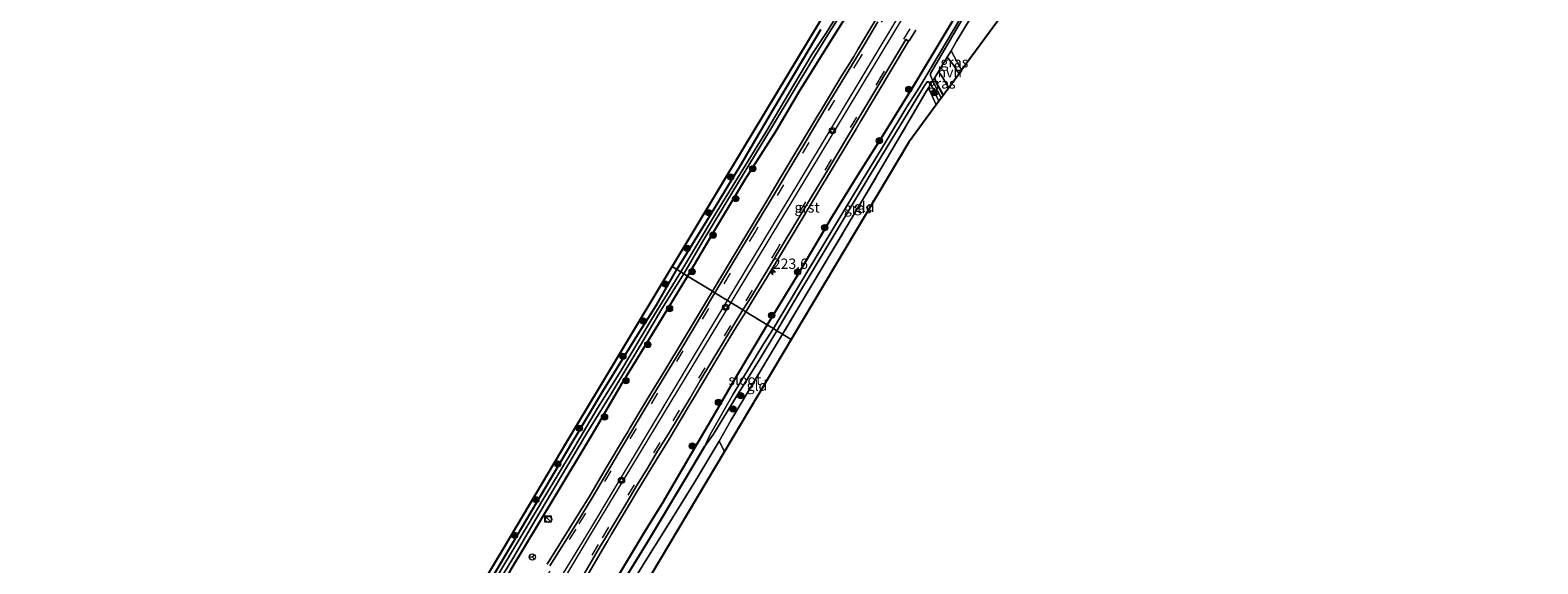
# Model space of a CAD drawing. Units: metres. Extents: x 233213 to 239461, y 443749 to 450000.
# Drawn here: x 234502 to 234867, y 444514 to 444644 of the extents above; entities that cross this region are included whole.
import ezdxf
from ezdxf.enums import TextEntityAlignment as Align

# ---------------------------------------------------------------- set-up
doc = ezdxf.new("R2010")
doc.units = ezdxf.units.M
doc.linetypes.add('IE-TERREINAFSCHEIDING', pattern=[10, 8, -2])
doc.linetypes.add('VW-3-9_STREEP', pattern=[12, 3, -9])
doc.layers.get('0').update_dxf_attribs({"lineweight": 25})
for name, color, linetype, lineweight in [('B-ME-AL-OVERIG-S-B1', 7, 'Continuous', 18), ('B-ME-AM-KILOMETR-S-B1', 7, 'Continuous', 18), ('B-ME-GR-BOOM-S-B1', 93, 'Continuous', 18), ('B-ME-IE-GRASLAND-GV-B6', 93, 'Continuous', 18), ('B-ME-IE-GRONDWERKLIJN-GROND_INGERICHT-GV-B6', 253, 'Continuous', 18), ('B-ME-IE-HULPGEOMETRIE-L-B1', 53, 'Continuous', 18), ('B-ME-IE-INRICHTINGSELEMENT-S-B1', 253, 'Continuous', 18), ('B-ME-IE-TERREINAFSCHEIDING-RASTERHEKWERK-L-B1', 8, 'IE-TERREINAFSCHEIDING', 18), ('B-ME-OG-WATER-GV-B6', 153, 'Continuous', 18), ('B-ME-VH-VERH_SOORT-BITUMEN-GV-B6', 8, 'IE-TERREINAFSCHEIDING-NATUURLIJK-HOUTWAL', 18), ('B-ME-VH-VERH_SOORT-GV-B6', 8, 'Continuous', 18), ('B-ME-VH-VERH_SOORT-HALF_VERHARDING-GV-B6', 8, 'IE-TERREINAFSCHEIDING-NATUURLIJK-HOUTWAL', 18), ('B-ME-VW-MARKERING-39STREEP-015-L-B1', 255, 'VW-3-9_STREEP', 18), ('B-ME-VW-MARKERING-STREEP-015-L-B1', 7, 'Continuous', 18), ('B-ME-VW-MEUBILAIR_WEGMEUBILAIR-RONA-S-B1', 8, 'Continuous', 18)]:
    doc.layers.add(name, color=color, linetype=linetype, lineweight=lineweight)
for name, color, linetype in [('B-ME-GW-INSTEEKWATERGANG-L-B1', 10, 'Continuous'), ('B-ME-GW-WATERGANG-GREPPEL-L-B1', 10, 'Continuous'), ('B-ME-KG-KADASTRAAL-OPNAMEDTMGRENS-L-B1', 10, 'Continuous')]:
    doc.layers.add(name, color=color, linetype=linetype)
doc.styles.add('NLCS-ISO', font='NLCS-ISO.TTF')
doc.linetypes.add('IE-TERREINAFSCHEIDING-NATUURLIJK-HOUTWAL', pattern='A,7,-1.5,[67,NLCS.SHX,S=0.75,R=45,X=0,Y=0],-1.5,7,-1.5,[70,NLCS.SHX,S=0.75,R=0,X=0,Y=0],-1.5', length=20)

# ---------------------------------------------------------------- blocks, each defined once
blk = doc.blocks.new('hecto')
for p, q in [((0, 0.625), (-0.625, 0)), ((0, -0.625), (0, 0.625)), ((-0.625, 0), (0.625, 0)), ((0.625, 0), (0, -0.625))]:
    blk.add_line(p, q)
blk = doc.blocks.new('boom')
h = blk.add_hatch(color=256)
edge = h.paths.add_edge_path()
edge.add_arc((0, 0), 0.75, 0, 360)
blk.add_circle((0, 0), 0.75)
blk = doc.blocks.new('kast')
blk.add_line((-0.75, -0.75), (0.75, 0.75))
blk.add_lwpolyline([(-0.75, 0.75), (0.75, 0.75), (0.75, -0.75), (-0.75, -0.75)], close=True)
blk = doc.blocks.new('dtb')
blk.add_circle((0, 0), 0.75)
blk = doc.blocks.new('wegwijzer')
for q in [(-0.53, -0.53), (0, 0.75), (0.53, -0.53)]:
    blk.add_line((0, 0), q)
blk.add_circle((0, 0), 0.75)
blk = doc.blocks.new('glasbolreflect')
for p, q in [((-0.75, 0), (-0.4, 0)), ((-0.28, 0.28), (-0.53, 0.53)), ((0, 0.4), (0, 0.75)), ((0.28, 0.28), (0.53, 0.53)), ((-0.53, -0.53), (-0.28, -0.28)), ((0, -0.75), (0, -0.4)), ((0.53, -0.53), (0.28, -0.28)), ((0.4, 0), (0.75, 0))]:
    blk.add_line(p, q)
for radius in [0.75, 0.4]:
    blk.add_circle((0, 0), radius)

msp = doc.modelspace()

# ---------------------------------------------------------------- linework, layer by layer
at = {"layer": 'B-ME-GW-INSTEEKWATERGANG-L-B1'}
for points in [[(234861.967, 444873.644, 20.492), (234857.026, 444865.622, 20.492), (234849.525, 444853.401, 20.576), (234840.538, 444838.437, 20.588), (234832.737, 444825.572, 20.596), (234827.14, 444815.859, 20.548), (234818.711, 444801.813, 20.552), (234811.556, 444789.613, 20.628), (234802.495, 444774.554, 20.62), (234795.181, 444762.174, 20.588), (234787.806, 444750.22, 20.628), (234778.934, 444735.363, 20.628), (234771.213, 444722.69, 20.616), (234763.596, 444709.956, 20.548), (234756.316, 444697.796, 20.548), (234750.556, 444687.949, 20.54), (234742.993, 444675.469, 20.54), (234735.6249, 444663.0661, 20.4758), (234716.2846, 444630.7759, 20.4316), (234708.824, 444618.69, 20.464), (234702.244, 444608.327, 20.484), (234696.178, 444598.377, 20.48), (234687.475, 444583.751, 20.476), (234680.354, 444572.155, 20.473)], [(234707.846, 444660.1814, 20.463), (234696.1075, 444641.5396, 20.5919), (234687.977, 444628.514, 20.604), (234682.452, 444619.115, 20.612), (234675.097, 444607.436, 20.592), (234667.762, 444595.32, 20.516), (234661.072, 444583.98, 20.553)], [(234658.48, 444585.57, 20.747), (234667.07, 444599.429, 20.688), (234674.041, 444610.946, 20.688), (234681.79, 444624.154, 20.688), (234689.044, 444636.429, 20.744), (234693.3803, 444643.7907, 20.7509)], [(234720.9662, 444631.9803, 20.174), (234721.1868, 444631.1729, 20.212), (234723.031, 444627.754, 20.384)], [(234504.039, 444328.682, 20.358), (234507.251, 444334.194, 20.594), (234511.404, 444340.994, 20.594), (234520.825, 444356.657, 20.537), (234531.704, 444374.706, 20.537), (234539.23, 444387.2, 20.485), (234546.317, 444398.985, 20.485), (234554.097, 444411.763, 20.473), (234561.512, 444424.288, 20.469), (234568.134, 444435.446, 20.453), (234574.436, 444445.721, 20.444), (234580.703, 444456.004, 20.444), (234586.724, 444466.065, 20.444), (234593.19, 444476.623, 20.549), (234598.774, 444485.736, 20.565), (234606.524, 444498.745, 20.565), (234613.325, 444510.143, 20.618), (234618.503, 444518.886, 20.614), (234625.751, 444531.145, 20.723), (234632.895, 444543.175, 20.759), (234640.526, 444556.039, 20.759), (234649.044, 444569.801, 20.759), (234653.627, 444577.098, 20.759), (234658.48, 444585.57, 20.747)], [(234661.072, 444583.98, 20.553), (234654.023, 444572.387, 20.553), (234644.897, 444557.537, 20.553), (234638.064, 444545.713, 20.497), (234628.706, 444530.107, 20.501), (234618.266, 444512.809, 20.501), (234612.014, 444501.816, 20.469), (234603.094, 444487.056, 20.436), (234596.324, 444475.487, 20.412), (234590.361, 444465.619, 20.4), (234584.4943, 444455.8609, 20.3866), (234584.1313, 444455.257, 20.2616), (234581.62, 444451.08, 20.38), (234573.202, 444436.991, 20.32), (234566.167, 444424.843, 20.303), (234559.36, 444413.633, 20.307), (234553.116, 444403.26, 20.372), (234548.033, 444394.775, 20.38), (234539.334, 444380.519, 20.392), (234534.31, 444371.908, 20.436), (234527.448, 444360.581, 20.477), (234519.83, 444348.091, 20.489), (234513.52, 444337.091, 20.549), (234507.476, 444326.693, 20.505)], [(234680.354, 444572.155, 20.473), (234672.437, 444558.875, 20.432), (234666.833, 444549.092, 20.396), (234661.166, 444539.508, 20.396), (234655.192, 444529.244, 20.416), (234650.548, 444521.8, 20.477), (234643.348, 444509.658, 20.497), (234633.387, 444493.769, 20.383)]]:
    msp.add_polyline3d(points, dxfattribs=at)
at = {"layer": 'B-ME-GW-WATERGANG-GREPPEL-L-B1'}
msp.add_polyline3d([(234630.594, 444486.484, 19.772), (234642.72, 444505.415, 19.638), (234651.422, 444519.423, 19.691), (234660.654, 444535.004, 19.683), (234665.295, 444542.719, 19.659)], dxfattribs=at)
at = {"layer": 'B-ME-IE-GRASLAND-GV-B6'}
for points in [[(234667.07, 444599.429, 20.688), (234658.48, 444585.57, 20.747), (234657.378, 444586.278, 20.9), (234674.593, 444614.936, 20.885), (234719.467, 444689.384, 20.937)], [(234667.762, 444595.32, 20.516), (234661.072, 444583.98, 20.553), (234660.181, 444584.526, 19.985), (234664.826, 444592.455, 19.935), (234671.856, 444604.076, 19.935), (234681.717, 444620.353, 19.935), (234691.466, 444636.561, 19.939), (234695.1243, 444642.494, 19.9269), (234706.7297, 444660.9453, 19.727)], [(234669.824, 444584.785, 20.636), (234667.116, 444580.274, 20.647), (234661.072, 444583.98, 20.553), (234667.762, 444595.32, 20.516), (234675.097, 444607.436, 20.592), (234682.452, 444619.115, 20.612), (234687.977, 444628.514, 20.604), (234696.1075, 444641.5396, 20.5919), (234707.846, 444660.1814, 20.463)], [(234706.1519, 444661.2205, 19.64), (234694.642, 444642.8207, 19.9439), (234691.247, 444637.683, 19.939), (234686.868, 444630.3, 19.927), (234680.039, 444618.828, 19.987), (234667.597, 444598.629, 19.907)], [(234707.846, 444660.1814, 20.463), (234696.1075, 444641.5396, 20.5919), (234687.977, 444628.514, 20.604), (234682.452, 444619.115, 20.612), (234675.097, 444607.436, 20.592), (234667.762, 444595.32, 20.516)], [(234735.6249, 444663.0661, 20.4758), (234716.2846, 444630.7759, 20.4316), (234708.824, 444618.69, 20.464), (234702.244, 444608.327, 20.484), (234696.178, 444598.377, 20.48), (234687.475, 444583.751, 20.476), (234680.354, 444572.155, 20.473), (234675.1956, 444575.3203, 20.66), (234676.7, 444577.738, 20.669), (234680.445, 444583.884, 20.698), (234683.035, 444588.161, 20.66), (234687.434, 444595.446, 20.668), (234691.901, 444602.879, 20.683)], [(234736.7129, 444662.5203, 19.7698), (234717.3392, 444629.7922, 19.5926), (234714.251, 444624.995, 19.646), (234709.244, 444616.704, 19.642), (234703.387, 444607.101, 19.618), (234696.779, 444596.175, 19.622), (234689.55, 444584.021, 19.614), (234681.885, 444571.217, 19.614), (234680.354, 444572.155, 20.473), (234687.475, 444583.751, 20.476), (234696.178, 444598.377, 20.48), (234702.244, 444608.327, 20.484), (234708.824, 444618.69, 20.464)], [(234708.824, 444618.69, 20.464), (234716.2846, 444630.7759, 20.4316), (234735.6249, 444663.0661, 20.4758)], [(234719.9498, 444632.5621, 19.598), (234719.9852, 444633.1078, 19.6007), (234737.0107, 444662.2773, 19.8218)], [(234710.229, 444651.956, 20.708), (234704.55, 444642.506, 20.747), (234702.396, 444638.925, 20.695), (234701.355, 444637.217, 20.732), (234700.314, 444635.509, 20.684), (234698.523, 444632.571, 20.724), (234693.817, 444624.796, 20.71), (234693.303, 444623.938, 20.687), (234692.789, 444623.08, 20.725), (234687.675, 444614.545, 20.695), (234683.569, 444607.68, 20.672), (234679.825, 444601.424, 20.66), (234674.67, 444592.854, 20.66), (234669.824, 444584.785, 20.636)], [(234729.6972, 444646.5342, 20.274), (234726.2292, 444640.7312, 20.1936), (234724.9524, 444638.6082, 20.1887), (234724.017, 444637.0529, 20.1852), (234721.9265, 444633.577, 20.1772), (234720.9662, 444631.9803, 20.1736), (234721.1868, 444631.1729, 20.212), (234723.031, 444627.754, 20.384), (234722.524, 444627.064, 19.594), (234720.5454, 444631.2899, 19.5971), (234719.9498, 444632.5621, 19.598)], [(234667.597, 444598.629, 19.907), (234659.449, 444584.976, 19.896), (234658.48, 444585.57, 20.747), (234667.07, 444599.429, 20.688), (234674.041, 444610.946, 20.688), (234681.79, 444624.154, 20.688), (234689.044, 444636.429, 20.744), (234693.3803, 444643.7907, 20.7509)], [(234693.3803, 444643.7907, 20.7509), (234689.044, 444636.429, 20.744), (234681.79, 444624.154, 20.688), (234674.041, 444610.946, 20.688), (234667.07, 444599.429, 20.688)], [(234691.901, 444602.879, 20.683), (234696.872, 444611.186, 20.677), (234702.006, 444619.767, 20.701), (234703.038, 444621.481, 20.689), (234714.662, 444640.897, 20.668), (234713.975, 444641.308, 20.712), (234714.794, 444641.035, 20.588), (234716.399, 444643.621, 20.643)], [(234727.509, 444633.86, 20.335), (234726.893, 444633.023, 20.351), (234725.347, 444635.371, 20.42), (234724.017, 444637.0529, 20.1852), (234724.9524, 444638.6082, 20.1887), (234727.509, 444633.86, 20.335)], [(234694.028, 444586.514, 20.331), (234684.096, 444569.861, 20.473), (234682.712, 444570.709, 19.614), (234686.742, 444577.572, 19.574), (234693.457, 444588.687, 19.574), (234699.8, 444599.219, 19.598), (234705.57, 444608.905, 19.61), (234712.59, 444620.448, 19.594), (234718.409, 444630.004, 19.586), (234719.132, 444631.023, 19.586), (234719.482, 444631.063, 19.586), (234719.932, 444630.746, 19.586), (234720.0557, 444630.4862, 19.5855), (234722.015, 444626.369, 19.578), (234721.349, 444625.46, 20.167), (234719.5222, 444629.6108, 20.0206), (234718.9235, 444628.7112, 20.2335), (234711.767, 444616.433, 20.404), (234703.835, 444602.913, 20.388), (234694.028, 444586.514, 20.331)], [(234724.409, 444629.633, 20.412), (234723.031, 444627.754, 20.384), (234721.1868, 444631.1729, 20.212), (234720.9662, 444631.9803, 20.1736), (234721.9265, 444633.577, 20.1772), (234722.98, 444632.002, 20.465), (234724.409, 444629.633, 20.412)], [(234587.213, 444469.148, 20.569), (234616.5, 444517.919, 20.714), (234632.087, 444544.174, 20.755), (234657.378, 444586.278, 20.9)], [(234659.449, 444584.976, 19.896), (234652.369, 444573.442, 19.908), (234644.814, 444560.795, 19.973), (234639.303, 444551.911, 19.973), (234633.127, 444541.548, 19.997), (234626.529, 444530.546, 19.997), (234619.458, 444518.69, 19.949), (234612.161, 444506.434, 19.904)], [(234657.378, 444586.278, 20.9), (234658.48, 444585.57, 20.747), (234653.627, 444577.098, 20.759), (234649.044, 444569.801, 20.759), (234640.526, 444556.039, 20.759), (234632.895, 444543.175, 20.759), (234625.751, 444531.145, 20.723), (234618.503, 444518.886, 20.614), (234613.325, 444510.143, 20.618)], [(234613.325, 444510.143, 20.618), (234618.503, 444518.886, 20.614), (234625.751, 444531.145, 20.723), (234632.895, 444543.175, 20.759), (234640.526, 444556.039, 20.759), (234649.044, 444569.801, 20.759), (234653.627, 444577.098, 20.759), (234658.48, 444585.57, 20.747), (234659.449, 444584.976, 19.896)], [(234613.741, 444507.281, 19.727), (234618.969, 444515.894, 19.836), (234624.302, 444525.02, 19.88), (234630.292, 444535.119, 19.88), (234636.712, 444545.847, 19.904), (234642.555, 444555.444, 19.921), (234649.675, 444567.209, 20.005), (234654.876, 444576.042, 19.985), (234660.181, 444584.526, 19.985), (234661.072, 444583.98, 20.553), (234654.023, 444572.387, 20.553), (234644.897, 444557.537, 20.553), (234638.064, 444545.713, 20.497), (234628.706, 444530.107, 20.501)], [(234618.266, 444512.809, 20.501), (234628.706, 444530.107, 20.501), (234638.064, 444545.713, 20.497), (234644.897, 444557.537, 20.553), (234654.023, 444572.387, 20.553), (234661.072, 444583.98, 20.553), (234667.1158, 444580.2736, 20.647), (234664.195, 444575.442, 20.623), (234660.086, 444568.578, 20.64), (234655.553, 444561.077, 20.628), (234651.236, 444553.943, 20.631), (234647.121, 444547.082, 20.612), (234646.606, 444546.225, 20.639), (234645.577, 444544.51, 20.613), (234641.41, 444537.496, 20.605), (234637.14, 444530.294, 20.59), (234633.6376, 444524.663, 20.5936), (234627.046, 444514.1187, 20.5509)], [(234620.1048, 444482.7873, 20.5388), (234640.7027, 444518.1179, 20.6048), (234641.6626, 444519.7164, 20.606), (234642.675, 444521.371, 20.622), (234646.809, 444528.224, 20.647), (234648.823, 444531.677, 20.624), (234652.467, 444537.644, 20.675), (234652.976, 444538.505, 20.652), (234653.485, 444539.365, 20.69), (234656.654, 444544.461, 20.653), (234661.278, 444552.194, 20.671), (234663.324, 444555.63, 20.685), (234663.836, 444556.489, 20.663), (234664.861, 444558.207, 20.682), (234669.999, 444566.785, 20.68), (234673.107, 444571.962, 20.648), (234675.1956, 444575.3203, 20.66)], [(234675.1956, 444575.3203, 20.66), (234680.354, 444572.155, 20.473), (234672.437, 444558.875, 20.432), (234666.833, 444549.092, 20.396), (234661.166, 444539.508, 20.396), (234655.192, 444529.244, 20.416), (234650.548, 444521.8, 20.477), (234643.348, 444509.658, 20.497)], [(234642.72, 444505.415, 19.638), (234651.422, 444519.423, 19.691), (234660.654, 444535.004, 19.683), (234665.295, 444542.719, 19.659), (234667.424, 444545.602, 19.61), (234673.067, 444554.94, 19.61), (234678.416, 444563.54, 19.61), (234682.712, 444570.709, 19.614), (234684.096, 444569.861, 20.473), (234678.517, 444560.581, 20.473), (234671.581, 444548.958, 20.473), (234668.732, 444543.977, 20.581)], [(234643.348, 444509.658, 20.497), (234650.548, 444521.8, 20.477), (234655.192, 444529.244, 20.416), (234661.166, 444539.508, 20.396), (234666.833, 444549.092, 20.396), (234672.437, 444558.875, 20.432), (234680.354, 444572.155, 20.473), (234681.885, 444571.217, 19.614), (234679.602, 444567.633, 19.614), (234672.147, 444555.298, 19.699), (234666.59, 444545.553, 19.667), (234665.295, 444542.719, 19.659)], [(234668.732, 444543.977, 20.581), (234662.847, 444534.117, 20.412), (234655.977, 444522.985, 20.436), (234650.459, 444514.143, 20.38)], [(234665.295, 444542.719, 19.659), (234660.654, 444535.004, 19.683), (234651.422, 444519.423, 19.691), (234642.72, 444505.415, 19.638)], [(234628.706, 444530.107, 20.501), (234618.266, 444512.809, 20.501)]]:
    msp.add_polyline3d(points, dxfattribs=at)
at = {"layer": 'B-ME-IE-GRONDWERKLIJN-GROND_INGERICHT-GV-B6'}
for points in [[(234741.966, 444653.581, 20.432), (234727.509, 444633.86, 20.335), (234724.9524, 444638.6082, 20.1887), (234726.2292, 444640.7312, 20.1936), (234729.6972, 444646.5342, 20.274), (234732.855, 444650.302, 20.408), (234735.945, 444653.975, 20.456), (234739.276, 444656.786, 20.5), (234745.306, 444659.806, 20.432), (234741.966, 444653.581, 20.432)], [(234694.205, 444581.973, 20.404), (234686.212, 444568.556, 20.473), (234684.096, 444569.861, 20.473), (234694.028, 444586.514, 20.331), (234703.835, 444602.913, 20.388), (234711.767, 444616.433, 20.404), (234718.9235, 444628.7112, 20.2335), (234719.5222, 444629.6108, 20.0206), (234721.349, 444625.46, 20.167), (234714.729, 444616.431, 20.404), (234694.205, 444581.973, 20.404)], [(234686.212, 444568.556, 20.473), (234670.075, 444541.396, 20.581), (234668.732, 444543.977, 20.581), (234671.581, 444548.958, 20.473), (234678.517, 444560.581, 20.473), (234684.096, 444569.861, 20.473), (234686.212, 444568.556, 20.473)], [(234662.847, 444534.117, 20.412), (234668.732, 444543.977, 20.581), (234670.075, 444541.396, 20.581), (234629.828, 444473.876, 20.165), (234629.259, 444479.642, 20.295), (234634.221, 444487.7397, 20.3081), (234635.315, 444489.525, 20.311), (234642.892, 444501.736, 20.356), (234650.459, 444514.143, 20.38), (234655.977, 444522.985, 20.436), (234662.847, 444534.117, 20.412)]]:
    msp.add_polyline3d(points, dxfattribs=at)
at = {"layer": 'B-ME-IE-HULPGEOMETRIE-L-B1'}
msp.add_polyline3d([(234686.212, 444568.556, 20.473), (234684.096, 444569.861, 20.473), (234682.712, 444570.709, 19.614), (234681.885, 444571.217, 19.614), (234680.354, 444572.155, 20.473), (234675.1956, 444575.3203, 20.66), (234674.494, 444575.752, 20.616), (234667.712, 444579.908, 20.787), (234667.1158, 444580.2736, 20.647), (234661.072, 444583.98, 20.553), (234660.181, 444584.526, 19.985), (234659.449, 444584.976, 19.896), (234658.48, 444585.57, 20.747), (234657.378, 444586.278, 20.9)], dxfattribs=at)
at = {"layer": 'B-ME-IE-TERREINAFSCHEIDING-RASTERHEKWERK-L-B1'}
for p, q in [((234727.509, 444633.86, 20.335), (234724.9524, 444638.6082, 20.1887)), ((234668.732, 444543.977, 20.581), (234670.075, 444541.396, 20.581))]:
    msp.add_line(p, q, dxfattribs=at)
for points in [[(234729.6972, 444646.5342, 20.274), (234726.2292, 444640.7312, 20.1936), (234724.9524, 444638.6082, 20.1887), (234724.017, 444637.0529, 20.1852), (234721.9265, 444633.577, 20.1772), (234720.9662, 444631.9803, 20.1736)], [(234719.5222, 444629.6108, 20.0206), (234720.0557, 444630.4862, 19.5855), (234720.5454, 444631.2899, 19.5971), (234720.9662, 444631.9803, 20.1736)], [(234721.349, 444625.46, 20.167), (234719.5222, 444629.6108, 20.0206), (234718.9235, 444628.7112, 20.2335), (234711.767, 444616.433, 20.404), (234703.835, 444602.913, 20.388), (234694.028, 444586.514, 20.331), (234684.096, 444569.861, 20.473)], [(234684.096, 444569.861, 20.473), (234678.517, 444560.581, 20.473), (234671.581, 444548.958, 20.473), (234668.732, 444543.977, 20.581)], [(234668.732, 444543.977, 20.581), (234662.847, 444534.117, 20.412), (234655.977, 444522.985, 20.436), (234650.459, 444514.143, 20.38), (234642.892, 444501.736, 20.356), (234635.315, 444489.525, 20.311), (234634.221, 444487.7397, 20.3081), (234629.259, 444479.642, 20.295), (234623.387, 444470.048, 20.223), (234619.7048, 444463.7997, 20.021), (234615.7408, 444456.3891, 19.985), (234609.682, 444444.829, 19.985), (234605.907, 444436.924, 20.114), (234600.866, 444427.428, 20.191), (234595.343, 444415.933, 20.259), (234589.809, 444405.193, 20.255), (234583.412, 444392.03, 20.279)]]:
    msp.add_polyline3d(points, dxfattribs=at)
at = {"layer": 'B-ME-KG-KADASTRAAL-OPNAMEDTMGRENS-L-B1'}
for points in [[(234838.159, 444887.724, 21.169), (234815.755, 444849.998, 21.085), (234773.092, 444778.955, 21.057), (234719.467, 444689.384, 20.937), (234674.593, 444614.936, 20.885), (234657.378, 444586.278, 20.9)], [(234867.155, 444870.498, 20.604), (234858.046, 444854.792, 20.696), (234839.581, 444823.853, 21.193), (234795.028, 444749.028, 20.957), (234791.994, 444743.914, 20.343), (234776.63, 444718.186, 20.351), (234749.07, 444666.853, 20.5), (234748.018, 444664.932, 20.38), (234746.595, 444662.172, 20.428), (234745.306, 444659.806, 20.432), (234741.966, 444653.581, 20.432), (234727.509, 444633.86, 20.335), (234726.893, 444633.023, 20.351), (234724.409, 444629.633, 20.412), (234723.031, 444627.754, 20.384), (234722.524, 444627.064, 19.594), (234722.015, 444626.369, 19.578), (234721.349, 444625.46, 20.167), (234714.729, 444616.431, 20.404), (234694.205, 444581.973, 20.404), (234686.212, 444568.556, 20.473)], [(234501.784, 444329.947, 20.664), (234509.847, 444340.278, 20.634), (234535.677, 444383.59, 20.581), (234549.061, 444406.107, 20.581), (234558.562, 444421.534, 20.569), (234587.213, 444469.148, 20.569), (234616.5, 444517.919, 20.714), (234632.087, 444544.174, 20.755), (234657.378, 444586.278, 20.9)], [(234686.212, 444568.556, 20.473), (234670.075, 444541.396, 20.581), (234629.828, 444473.876, 20.165), (234619.059, 444455.81, 20.054), (234583.678, 444383.861, 20.469), (234562.292, 444340.527, 20.912), (234552.014, 444321.972, 21.013), (234543.243, 444305.886, 20.772)]]:
    msp.add_polyline3d(points, dxfattribs=at)
at = {"layer": 'B-ME-OG-WATER-GV-B6'}
for points in [[(234664.826, 444592.455, 19.935), (234660.181, 444584.526, 19.985), (234659.449, 444584.976, 19.896), (234667.597, 444598.629, 19.907), (234680.039, 444618.828, 19.987), (234686.868, 444630.3, 19.927), (234691.247, 444637.683, 19.939), (234694.642, 444642.8207, 19.9439), (234706.1519, 444661.2205, 19.64)], [(234706.7297, 444660.9453, 19.727), (234695.1243, 444642.494, 19.9269), (234691.466, 444636.561, 19.939), (234681.717, 444620.353, 19.935), (234671.856, 444604.076, 19.935), (234664.826, 444592.455, 19.935)], [(234722.015, 444626.369, 19.578), (234720.0557, 444630.4862, 19.5855), (234719.932, 444630.746, 19.586), (234719.482, 444631.063, 19.586), (234719.132, 444631.023, 19.586), (234718.409, 444630.004, 19.586), (234712.59, 444620.448, 19.594), (234705.57, 444608.905, 19.61), (234699.8, 444599.219, 19.598), (234693.457, 444588.687, 19.574), (234686.742, 444577.572, 19.574), (234682.712, 444570.709, 19.614), (234681.885, 444571.217, 19.614), (234689.55, 444584.021, 19.614), (234696.779, 444596.175, 19.622), (234703.387, 444607.101, 19.618), (234709.244, 444616.704, 19.642), (234714.251, 444624.995, 19.646), (234717.3392, 444629.7922, 19.5926), (234736.7129, 444662.5203, 19.7698)], [(234737.0107, 444662.2773, 19.8218), (234719.9852, 444633.1078, 19.6007), (234719.9498, 444632.5621, 19.598), (234720.5454, 444631.2899, 19.5971), (234722.524, 444627.064, 19.594), (234722.015, 444626.369, 19.578)], [(234612.161, 444506.434, 19.904), (234619.458, 444518.69, 19.949), (234626.529, 444530.546, 19.997), (234633.127, 444541.548, 19.997), (234639.303, 444551.911, 19.973), (234644.814, 444560.795, 19.973), (234652.369, 444573.442, 19.908), (234659.449, 444584.976, 19.896), (234660.181, 444584.526, 19.985)], [(234660.181, 444584.526, 19.985), (234654.876, 444576.042, 19.985), (234649.675, 444567.209, 20.005), (234642.555, 444555.444, 19.921), (234636.712, 444545.847, 19.904), (234630.292, 444535.119, 19.88), (234624.302, 444525.02, 19.88), (234618.969, 444515.894, 19.836), (234613.741, 444507.281, 19.727)], [(234682.712, 444570.709, 19.614), (234678.416, 444563.54, 19.61), (234673.067, 444554.94, 19.61), (234667.424, 444545.602, 19.61), (234665.295, 444542.719, 19.659), (234666.59, 444545.553, 19.667), (234672.147, 444555.298, 19.699), (234679.602, 444567.633, 19.614), (234681.885, 444571.217, 19.614), (234682.712, 444570.709, 19.614)]]:
    msp.add_polyline3d(points, dxfattribs=at)
at = {"layer": 'B-ME-VH-VERH_SOORT-BITUMEN-GV-B6'}
for points in [[(234716.399, 444643.621, 20.643), (234714.794, 444641.035, 20.588), (234713.975, 444641.308, 20.712), (234702.352, 444621.892, 20.724), (234694.814, 444609.293, 20.724), (234688.821, 444599.279, 20.72), (234682.355, 444588.572, 20.664), (234676.556, 444578.994, 20.664), (234674.494, 444575.752, 20.616), (234667.712, 444579.908, 20.787), (234674.026, 444590.426, 20.716), (234680.94, 444601.921, 20.736), (234688.276, 444614.187, 20.736), (234694.93, 444625.292, 20.8), (234699.12, 444632.207, 20.736), (234704.036, 444640.272, 20.752), (234707.204, 444645.603, 20.71)], [(234627.7254, 444513.6963, 20.5509), (234634.3159, 444524.2389, 20.5936), (234637.954, 444530.239, 20.662), (234645.17, 444542.423, 20.714), (234652.545, 444554.717, 20.759), (234659.679, 444566.488, 20.706), (234667.712, 444579.908, 20.787), (234674.494, 444575.752, 20.616), (234671.877, 444571.488, 20.617), (234669.313, 444567.196, 20.621), (234666.741, 444562.907, 20.613), (234664.174, 444558.617, 20.608), (234661.613, 444554.323, 20.6), (234659.057, 444550.026, 20.601), (234656.51, 444545.724, 20.604), (234653.821, 444541.506, 20.593), (234651.276, 444537.202, 20.586), (234648.641, 444532.953, 20.594), (234646.122, 444528.634, 20.572), (234643.521, 444524.363, 20.576), (234640.9768, 444520.1283, 20.606), (234640.0142, 444518.5253, 20.6048), (234619.41, 444483.1839, 20.5388)]]:
    msp.add_polyline3d(points, dxfattribs=at)
at = {"layer": 'B-ME-VH-VERH_SOORT-GV-B6'}
for points in [[(234674.026, 444590.426, 20.716), (234667.712, 444579.908, 20.787), (234667.116, 444580.274, 20.647), (234669.824, 444584.785, 20.636), (234674.67, 444592.854, 20.66), (234679.825, 444601.424, 20.66), (234683.569, 444607.68, 20.672), (234687.675, 444614.545, 20.695), (234692.789, 444623.08, 20.725), (234693.303, 444623.938, 20.687), (234693.817, 444624.796, 20.71), (234698.523, 444632.571, 20.724), (234700.314, 444635.509, 20.684), (234701.355, 444637.217, 20.732), (234702.396, 444638.925, 20.695), (234704.55, 444642.506, 20.747), (234710.229, 444651.956, 20.708)], [(234707.204, 444645.603, 20.71), (234704.036, 444640.272, 20.752), (234699.12, 444632.207, 20.736), (234694.93, 444625.292, 20.8), (234688.276, 444614.187, 20.736), (234680.94, 444601.921, 20.736), (234674.026, 444590.426, 20.716)], [(234676.556, 444578.994, 20.664), (234682.355, 444588.572, 20.664), (234688.821, 444599.279, 20.72), (234694.814, 444609.293, 20.724), (234702.352, 444621.892, 20.724), (234713.975, 444641.308, 20.712), (234714.662, 444640.897, 20.668), (234703.038, 444621.481, 20.689), (234702.006, 444619.767, 20.701), (234696.872, 444611.186, 20.677), (234691.901, 444602.879, 20.683), (234687.434, 444595.446, 20.668), (234683.035, 444588.161, 20.66), (234680.445, 444583.884, 20.698), (234676.7, 444577.738, 20.669), (234675.1956, 444575.3203, 20.66), (234674.494, 444575.752, 20.616), (234676.556, 444578.994, 20.664)], [(234633.6376, 444524.663, 20.5936), (234637.14, 444530.294, 20.59), (234641.41, 444537.496, 20.605), (234645.577, 444544.51, 20.613), (234646.606, 444546.225, 20.639), (234647.121, 444547.082, 20.612), (234651.236, 444553.943, 20.631), (234655.553, 444561.077, 20.628), (234660.086, 444568.578, 20.64), (234664.195, 444575.442, 20.623), (234667.116, 444580.274, 20.647), (234667.712, 444579.908, 20.787), (234659.679, 444566.488, 20.706), (234652.545, 444554.717, 20.759), (234645.17, 444542.423, 20.714), (234637.954, 444530.239, 20.662), (234634.3159, 444524.2389, 20.5936), (234627.7254, 444513.6963, 20.5509)], [(234648.641, 444532.953, 20.594), (234651.276, 444537.202, 20.586), (234653.821, 444541.506, 20.593), (234656.51, 444545.724, 20.604), (234659.057, 444550.026, 20.601), (234661.613, 444554.323, 20.6), (234664.174, 444558.617, 20.608), (234666.741, 444562.907, 20.613), (234669.313, 444567.196, 20.621), (234671.877, 444571.488, 20.617), (234674.494, 444575.752, 20.616), (234675.1956, 444575.3203, 20.66), (234673.107, 444571.962, 20.648), (234669.999, 444566.785, 20.68), (234664.861, 444558.207, 20.682), (234663.836, 444556.489, 20.663), (234663.324, 444555.63, 20.685), (234661.278, 444552.194, 20.671), (234656.654, 444544.461, 20.653), (234653.485, 444539.365, 20.69), (234652.976, 444538.505, 20.652), (234652.467, 444537.644, 20.675), (234648.823, 444531.677, 20.624), (234646.809, 444528.224, 20.647), (234642.675, 444521.371, 20.622), (234641.6626, 444519.7164, 20.606), (234640.7027, 444518.1179, 20.6048), (234620.1048, 444482.7873, 20.5388)], [(234619.41, 444483.1839, 20.5388), (234640.0142, 444518.5253, 20.6048), (234640.9768, 444520.1283, 20.606), (234643.521, 444524.363, 20.576), (234646.122, 444528.634, 20.572), (234648.641, 444532.953, 20.594)], [(234627.046, 444514.1187, 20.5509), (234633.6376, 444524.663, 20.5936)]]:
    msp.add_polyline3d(points, dxfattribs=at)
at = {"layer": 'B-ME-VH-VERH_SOORT-HALF_VERHARDING-GV-B6'}
msp.add_polyline3d([(234726.893, 444633.023, 20.351), (234724.409, 444629.633, 20.412), (234722.98, 444632.002, 20.465), (234721.9265, 444633.577, 20.1772), (234724.017, 444637.0529, 20.1852), (234725.347, 444635.371, 20.42), (234726.893, 444633.023, 20.351)], dxfattribs=at)
at = {"layer": 'B-ME-VW-MARKERING-39STREEP-015-L-B1'}
for points in [[(234849.7956, 444880.8553, 20.8736), (234829.3103, 444846.8014, 20.9113), (234804.0466, 444804.8163, 20.9336), (234778.7361, 444762.8595, 20.9168), (234753.465, 444720.879, 20.8659), (234728.1754, 444678.9095, 20.8166), (234702.8955, 444636.9343, 20.7572), (234677.6143, 444594.9598, 20.6789), (234668.3198, 444579.5356, 20.6745)], [(234855.5961, 444877.4186, 20.8422), (234834.6932, 444842.6701, 20.8907), (234809.4104, 444800.6965, 20.914), (234784.0934, 444758.7436, 20.8906), (234758.8252, 444716.7613, 20.8445), (234733.5513, 444674.7824, 20.7973), (234708.2581, 444632.8151, 20.7419), (234682.9774, 444590.8403, 20.6591), (234674.0275, 444576.0378, 20.6545)], [(234512.0053, 444324.0705, 20.5733), (234512.5111, 444324.9582, 20.5731), (234536.8187, 444367.3559, 20.5425), (234550.2725, 444390.2897, 20.5497), (234562.6374, 444410.5919, 20.5373), (234576.3051, 444432.3207, 20.5466), (234602.9817, 444473.2367, 20.566), (234619.8919, 444499.6648, 20.6022), (234634.865, 444523.8856, 20.6145), (234652.3241, 444552.9907, 20.6668), (234668.3198, 444579.5356, 20.6745)], [(234530.8875, 444313.1381, 20.7368), (234539.023, 444328.5854, 20.7263), (234548.8586, 444347.9672, 20.665), (234570.2659, 444391.9145, 20.5835), (234581.1897, 444413.6599, 20.5629), (234591.4646, 444433.482, 20.5469), (234603.1454, 444455.1424, 20.5587), (234614.1027, 444474.8479, 20.5444), (234631.8912, 444505.9341, 20.5762), (234640.4753, 444520.5386, 20.6203), (234657.6248, 444548.9089, 20.6462), (234674.0275, 444576.0378, 20.6545)]]:
    msp.add_polyline3d(points, dxfattribs=at)
at = {"layer": 'B-ME-VW-MARKERING-STREEP-015-L-B1'}
for points in [[(234670.77, 444578.0341, 20.7431), (234687.8101, 444606.2711, 20.7662), (234713.0616, 444648.2031, 20.831), (234738.3448, 444690.1499, 20.8969), (234763.5632, 444732.0473, 20.9416), (234788.7741, 444773.8832, 20.9964), (234813.9752, 444815.7009, 20.9858), (234839.1647, 444857.5456, 20.9688), (234852.297, 444879.3733, 20.9196)], [(234853.1043, 444878.8949, 20.923), (234832.387, 444844.4588, 20.9671), (234807.1398, 444802.5238, 20.9883), (234781.8338, 444760.5872, 20.9735), (234756.6075, 444718.6891, 20.9174), (234731.349, 444676.7615, 20.8712), (234706.0698, 444634.7861, 20.8129), (234680.794, 444592.8086, 20.7323), (234671.5613, 444577.5492, 20.7297)], [(234520.4325, 444319.1877, 20.7808), (234520.4621, 444319.2397, 20.7808), (234520.7963, 444319.8268, 20.781), (234532.6241, 444346.8825, 20.7052), (234538.918, 444358.1066, 20.6829), (234550.7075, 444378.2222, 20.6851), (234562.8639, 444398.6427, 20.6916), (234576.0081, 444425.6406, 20.6215), (234584.3192, 444438.6955, 20.618), (234610.0313, 444478.253, 20.6426), (234621.9497, 444497.1208, 20.6519), (234637.3871, 444522.3809, 20.6834), (234662.5128, 444564.3513, 20.7319), (234670.77, 444578.0341, 20.7431)], [(234671.5613, 444577.5492, 20.7297), (234655.4284, 444550.8854, 20.7253), (234637.9541, 444522.0427, 20.688), (234624.456, 444499.3978, 20.6587), (234612.5362, 444478.6721, 20.6442), (234598.8622, 444454.1272, 20.6286), (234588.6952, 444435.1986, 20.6262), (234578.2828, 444415.245, 20.6611), (234578.0276, 444414.756, 20.662)]]:
    msp.add_polyline3d(points, dxfattribs=at)

# ---------------------------------------------------------------- block references
at = {"layer": 'B-ME-AL-OVERIG-S-B1', "rotation": 90}
for p in [(234696.2169, 444619.2063, 20.8026), (234670.3265, 444576.3785, 20.7419), (234645.0938, 444534.4776, 20.7)]:
    msp.add_blockref('glasbolreflect', p, dxfattribs=at)
at = {"layer": 'B-ME-AM-KILOMETR-S-B1', "rotation": 90}
msp.add_blockref('hecto', (234681.755, 444584.93, 20.682), dxfattribs=at)
at = {"layer": 'B-ME-GR-BOOM-S-B1', "rotation": 90}
for p in [(234714.711, 444629.239, 20.489), (234721.016, 444628.416, 20.359), (234707.565, 444616.777, 20.469), (234676.911, 444609.984, 20.598), (234671.56, 444607.975, 20.973), (234672.758, 444602.768, 20.7), (234666.232, 444599.323, 20.943), (234667.299, 444593.89, 20.525), (234694.335, 444595.687, 20.486), (234660.995, 444590.686, 20.996), (234662.208, 444585.053, 20.555), (234687.78, 444584.978, 20.488), (234655.703, 444582.054, 21.019), (234656.739, 444576.107, 20.557), (234650.397, 444573.081, 20.979), (234681.501, 444574.447, 20.481), (234645.423, 444564.511, 20.893), (234651.465, 444567.364, 20.658), (234646.149, 444558.585, 20.558), (234673.999, 444554.979, 20.026), (234640.969, 444549.802, 20.523), (234668.593, 444553.375, 20.435), (234672.136, 444551.723, 20.048), (234634.87, 444547.082, 20.893), (234662.275, 444542.747, 20.674), (234629.621, 444538.39, 20.84), (234624.346, 444529.76, 20.904), (234619.187, 444521.132, 20.683)]:
    msp.add_blockref('boom', p, dxfattribs=at)
at = {"layer": 'B-ME-IE-INRICHTINGSELEMENT-S-B1', "rotation": 90}
for name, p in [('kast', (234627.2795, 444525.0504, 20.543)), ('dtb', (234627.4385, 444524.9542, 20.5741))]:
    msp.add_blockref(name, p, dxfattribs=at)
at = {"layer": 'B-ME-VW-MEUBILAIR_WEGMEUBILAIR-RONA-S-B1', "rotation": 90}
msp.add_blockref('wegwijzer', (234623.494, 444515.849, 25.033), dxfattribs=at)

# ---------------------------------------------------------------- texts
at = {"layer": 'B-ME-AM-KILOMETR-S-B1', "ltscale": 0.2, "style": 'NLCS-ISO'}
msp.add_text('223.6', height=2.5, dxfattribs=at).set_placement((234681.755, 444584.93, 20.682), align=Align.BOTTOM_LEFT)
at = {"layer": 'B-ME-IE-GRASLAND-GV-B6', "ltscale": 0.2, "style": 'NLCS-ISO'}
for p in [(234725.763, 444635.8156), (234722.6876, 444630.6655), (234702.3635, 444600.462)]:
    msp.add_text('gras', height=2.5, dxfattribs=at).set_placement(p, align=Align.MIDDLE_CENTER)
at = {"layer": 'B-ME-IE-GRONDWERKLIJN-GROND_INGERICHT-GV-B6', "ltscale": 0.2, "style": 'NLCS-ISO'}
for p in [(234703.8974, 444600.7669), (234677.9179, 444557.4121)]:
    msp.add_text('gld', height=2.5, dxfattribs=at).set_placement(p, align=Align.MIDDLE_CENTER)
at = {"layer": 'B-ME-OG-WATER-GV-B6', "ltscale": 0.2, "style": 'NLCS-ISO'}
msp.add_text('sloot', height=2.5, dxfattribs=at).set_placement((234674.985, 444558.792), align=Align.MIDDLE_CENTER)
at = {"layer": 'B-ME-VH-VERH_SOORT-GV-B6', "ltscale": 0.2, "style": 'NLCS-ISO'}
msp.add_text('grst', height=2.5, dxfattribs=at).set_placement((234690.0673, 444600.6024), align=Align.MIDDLE_CENTER)
at = {"layer": 'B-ME-VH-VERH_SOORT-HALF_VERHARDING-GV-B6', "ltscale": 0.2, "style": 'NLCS-ISO'}
msp.add_text('hvh', height=2.5, dxfattribs=at).set_placement((234724.6379, 444633.3831), align=Align.MIDDLE_CENTER)

doc.saveas('drawing.dxf')
